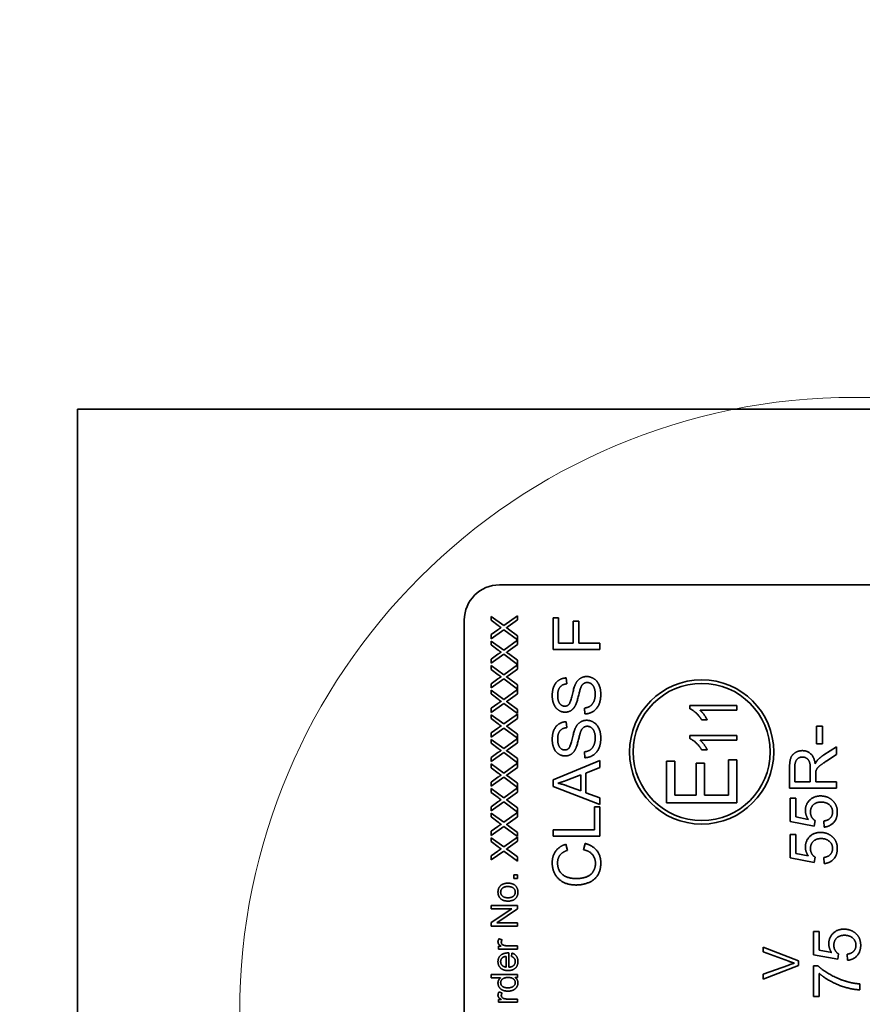
# Model space of a CAD drawing. Units: millimetres. Extents: x 24 to 1656, y 24 to 1168.
# Drawn here: x 175 to 223, y 893 to 949 of the extents above; entities that cross this region are included whole.
import ezdxf

# ---------------------------------------------------------------- set-up
doc = ezdxf.new("R2010")
doc.units = ezdxf.units.MM
doc.header["$LTSCALE"] = 4
for name, color, linetype, lineweight in [('Detail Circle Lines(ISO)', 7, 'Continuous', 18), ('Dimensions(ISO)', 7, 'Continuous', 18), ('Visible Edges(ISO)', 7, 'Continuous', 35)]:
    doc.layers.add(name, color=color, linetype=linetype, lineweight=lineweight)
doc.styles.add('VBG-RF-ISO', font='arial.ttf')
doc.dimstyles.new('VBG-RF-ISO', dxfattribs={"dimscale": 4, "dimtxt": 3.5, "dimasz": 4, "dimexe": 2, "dimexo": 1, "dimgap": 0.4, "dimtad": 1, "dimtoh": 1, "dimrnd": 1e-08, "dimtxsty": 'VBG-RF-ISO', "dimblk": 'Filled-1', "dimcen": 0.09, "dimdle": 12, "dimclrd": 7, "dimclre": 7, "dimclrt": 256, "dimazin": 2, "dimtfac": 1, "dimtmove": 0, "dimatfit": 3, "dimldrblk": 'Filled-1', "dimfxl": 1, "dimtolj": 1, "dimlwd": 15, "dimlwe": 15, "dimarcsym": 0})

# ---------------------------------------------------------------- blocks, each defined once
blk = doc.blocks.new('2dDetail0')
at = {"layer": 'Detail Circle Lines(ISO)'}
blk.add_circle((55.55, 223.205), 8.743, dxfattribs=at)
blk = doc.blocks.new('Filled-1')
at = {"color": 0}
for p, q in [((0, 0), (-1, 0.15625)), ((-1, 0.15625), (-1, -0.15625)), ((-1, 0), (0, 0)), ((-1, -0.15625), (0, 0))]:
    blk.add_line(p, q, dxfattribs=at)
at = {"color": 0, "flags": 128}
blk.add_lwpolyline([(-1, -0.15625), (0, 0), (-1, 0.15625), (-1, -0.15625)], dxfattribs=at)
at = {"color": 0}
blk.add_solid([(-1, -0.15625), (0, 0), (-1, 0.15625), (-1, -0.15625)], dxfattribs=at)
blk = doc.blocks.new('*D38')
at = {"layer": 'Defpoints', "color": 0, "linetype": 'Continuous', "transparency": 16777216}
for p in [(125.002, 994.13), (413.002, 994.13), (413.002, 758.129)]:
    blk.add_point(p, dxfattribs=at)
at = {"layer": 'Dimensions(ISO)', "color": 7, "linetype": 'Continuous', "lineweight": 15, "transparency": 16777216}
for p, q in [((409.002, 994.13), (117.002, 994.13)), ((125.002, 774.129), (125.002, 978.13)), ((409.002, 758.129), (117.002, 758.129))]:
    blk.add_line(p, q, dxfattribs=at)
at = {"layer": 'Dimensions(ISO)', "color": 7, "linetype": 'Continuous', "lineweight": 15, "transparency": 16777216, "xscale": 16, "yscale": 16, "zscale": 16}
for p, rotation in [((125.002, 994.13), 90), ((125.002, 758.129), 270)]:
    blk.add_blockref('Filled-1', p, dxfattribs=dict(at, rotation=rotation))
at = {"layer": 'Dimensions(ISO)', "linetype": 'Continuous', "lineweight": 18, "transparency": 16777216, "insert": (109.097, 860.549), "char_height": 14, "attachment_point": 1, "rotation": 90, "style": 'VBG-RF-ISO'}
blk.add_mtext('\\A1;236', dxfattribs=at)
blk = doc.blocks.new('*D39')
at = {"layer": 'Defpoints', "color": 0, "linetype": 'Continuous', "transparency": 16777216}
for p in [(311.449, 906.925), (314.555, 895.334)]:
    blk.add_point(p, dxfattribs=at)
at = {"layer": 'Dimensions(ISO)', "color": 7, "linetype": 'Continuous', "lineweight": 15, "transparency": 16777216}
for p, q in [((202.218, 1023.41), (280.238, 1023.41)), ((280.238, 1023.41), (307.308, 922.38)), ((313.002, 900.77), (313.002, 901.49)), ((312.642, 901.13), (313.362, 901.13))]:
    blk.add_line(p, q, dxfattribs=at)
at = {"layer": 'Dimensions(ISO)', "color": 7, "linetype": 'Continuous', "lineweight": 15, "transparency": 16777216, "xscale": 16, "yscale": 16, "zscale": 16, "rotation": 285.0000000000141}
blk.add_blockref('Filled-1', (311.449, 906.925), dxfattribs=at)
at = {"layer": 'Dimensions(ISO)', "linetype": 'Continuous', "lineweight": 18, "transparency": 16777216, "insert": (202.218, 1040.089), "char_height": 14, "attachment_point": 1, "style": 'VBG-RF-ISO'}
blk.add_mtext('\\A1;4x∅12', dxfattribs=at)

msp = doc.modelspace()

# ---------------------------------------------------------------- linework, layer by layer
at = {"layer": 'Visible Edges(ISO)'}
for p, q in [((191.0021, 927.1296), (178.0021, 927.1296)), ((178.0021, 927.1296), (178.0021, 795.1836)), ((233.0023, 927.1296), (191.0021, 927.1296)), ((202.0023, 917.1296), (246.0023, 917.1296)), ((200.0023, 871.1296), (200.0023, 915.1296)), ((201.5286, 915.1209), (201.5286, 915.3369)), ((201.5286, 915.3369), (202.2421, 914.8168)), ((201.9276, 914.8213), (201.5286, 915.1209)), ((202.2421, 914.8168), (203.0286, 915.3781)), ((203.0286, 915.1346), (202.4936, 914.755)), ((203.0286, 915.3781), (203.0286, 915.1346)), ((205.0492, 913.4555), (205.0492, 915.2586)), ((205.0492, 915.2586), (205.3646, 915.2586)), ((205.3646, 915.2586), (205.3646, 913.8096)), ((206.1908, 913.8096), (206.1908, 915.0632)), ((206.1908, 915.0632), (206.5063, 915.0632)), ((206.5063, 915.0632), (206.5063, 913.8096)), ((202.2512, 914.5824), (201.5286, 914.0713)), ((201.5286, 914.3068), (201.9128, 914.5812)), ((201.5286, 914.0713), (201.5286, 914.3068)), ((203.0286, 914.0027), (202.2512, 914.5824)), ((202.5084, 914.6212), (203.0286, 914.2417)), ((201.5286, 913.7226), (201.5286, 913.9387)), ((201.5286, 913.9387), (202.2421, 913.4185)), ((201.9276, 913.4231), (201.5286, 913.7226)), ((202.2421, 913.4185), (203.0286, 913.9799)), ((203.0286, 913.7363), (202.4936, 913.3568)), ((203.0286, 914.2417), (203.0286, 914.0027)), ((203.0286, 913.9799), (203.0286, 913.7363)), ((205.3646, 913.8096), (206.1908, 913.8096)), ((206.5063, 913.8096), (207.7192, 913.8096)), ((207.7192, 913.8096), (207.7192, 913.4555)), ((202.2512, 913.1841), (201.5286, 912.6731)), ((201.5286, 912.9086), (201.9128, 913.183)), ((203.0286, 912.6045), (202.2512, 913.1841)), ((202.5084, 913.223), (203.0286, 912.8434)), ((207.7192, 913.4555), (205.0492, 913.4555)), ((201.5286, 912.6731), (201.5286, 912.9086)), ((203.0286, 912.8434), (203.0286, 912.6045)), ((201.5286, 912.3244), (201.5286, 912.5405)), ((201.5286, 912.5405), (202.2421, 912.0203)), ((201.9276, 912.0248), (201.5286, 912.3244)), ((202.2421, 912.0203), (203.0286, 912.5816)), ((203.0286, 912.3381), (202.4936, 911.9585)), ((203.0286, 912.5816), (203.0286, 912.3381)), ((202.2512, 911.7859), (201.5286, 911.2748)), ((201.5286, 911.5103), (201.9128, 911.7847)), ((201.5286, 911.2748), (201.5286, 911.5103)), ((203.0286, 911.2062), (202.2512, 911.7859)), ((202.5084, 911.8248), (203.0286, 911.4452)), ((205.8001, 911.8397), (205.8265, 911.5019)), ((201.5286, 910.9261), (201.5286, 911.1422)), ((201.5286, 911.1422), (202.2421, 910.622)), ((201.9276, 910.6266), (201.5286, 910.9261)), ((202.2421, 910.622), (203.0286, 911.1834)), ((203.0286, 910.9398), (202.4936, 910.5603)), ((203.0286, 911.4452), (203.0286, 911.2062)), ((203.0286, 911.1834), (203.0286, 910.9398)), ((202.2512, 910.3876), (201.5286, 909.8766)), ((201.5286, 910.1121), (201.9128, 910.3865)), ((203.0286, 909.808), (202.2512, 910.3876)), ((202.5084, 910.4265), (203.0286, 910.0469)), ((201.5286, 909.8766), (201.5286, 910.1121)), ((203.0286, 910.0469), (203.0286, 909.808)), ((206.8604, 909.7924), (206.8319, 910.1262)), ((212.822, 910.0941), (212.822, 910.2694)), ((212.822, 910.2694), (215.5023, 910.2694)), ((215.5023, 909.9993), (213.4138, 909.9993)), ((215.5023, 910.2694), (215.5023, 909.9993)), ((201.5286, 909.5279), (201.5286, 909.744)), ((201.5286, 909.744), (202.2421, 909.2238)), ((201.9276, 909.2283), (201.5286, 909.5279)), ((202.2421, 909.2238), (203.0286, 909.7851)), ((203.0286, 909.5416), (202.4936, 909.162)), ((203.0286, 909.7851), (203.0286, 909.5416)), ((205.8001, 909.3508), (205.8265, 909.013)), ((213.8096, 909.4612), (213.4921, 909.4612)), ((202.2512, 908.9894), (201.5286, 908.4783)), ((201.5286, 908.7139), (201.9128, 908.9882)), ((201.5286, 908.4783), (201.5286, 908.7139)), ((203.0286, 908.4097), (202.2512, 908.9894)), ((202.5084, 909.0283), (203.0286, 908.6487)), ((220.0409, 908.0875), (220.0409, 909.0969)), ((220.0409, 909.0969), (220.3705, 909.0969)), ((220.3705, 909.0969), (220.3705, 908.0875)), ((201.5286, 908.1296), (201.5286, 908.3457)), ((201.5286, 908.3457), (202.2421, 907.8255)), ((201.9276, 907.8301), (201.5286, 908.1296)), ((202.2421, 907.8255), (203.0286, 908.3869)), ((203.0286, 908.1434), (202.4936, 907.7638)), ((203.0286, 908.6487), (203.0286, 908.4097)), ((203.0286, 908.3869), (203.0286, 908.1434)), ((212.822, 908.3932), (212.822, 908.5684)), ((212.822, 908.5684), (215.5023, 908.5684)), ((215.5023, 908.2983), (213.4138, 908.2983)), ((215.5023, 908.5684), (215.5023, 908.2983)), ((202.2512, 907.5911), (201.5286, 907.0801)), ((201.5286, 907.3156), (201.9128, 907.59)), ((203.0286, 907.0115), (202.2512, 907.5911)), ((202.5084, 907.63), (203.0286, 907.2504)), ((206.8604, 907.3035), (206.8319, 907.6373)), ((213.8096, 907.7602), (213.4921, 907.7602)), ((220.3705, 908.0875), (220.0409, 908.0875)), ((220.4458, 907.4587), (221.1723, 907.9206)), ((221.1723, 907.9206), (221.1723, 907.479)), ((201.5286, 907.0801), (201.5286, 907.3156)), ((203.0286, 907.2504), (203.0286, 907.0115)), ((205.0492, 906.052), (207.7192, 907.1428)), ((207.7192, 907.1428), (207.7192, 906.7398)), ((211.5023, 904.741), (211.5023, 907.1101)), ((211.5023, 907.1101), (211.9749, 907.1101)), ((211.9749, 907.1101), (211.9749, 905.1735)), ((215.0298, 905.1735), (215.0298, 907.1874)), ((215.0298, 907.1874), (215.5023, 907.1874)), ((215.5023, 907.1874), (215.5023, 904.741)), ((221.1723, 907.479), (220.6168, 907.1249)), ((201.5286, 906.7314), (201.5286, 906.9475)), ((201.5286, 906.9475), (202.2421, 906.4273)), ((201.9276, 906.4318), (201.5286, 906.7314)), ((202.2421, 906.4273), (203.0286, 906.9886)), ((203.0286, 906.7451), (202.4936, 906.3655)), ((203.0286, 906.9886), (203.0286, 906.7451)), ((207.7192, 906.7398), (206.9112, 906.4305)), ((213.195, 905.1735), (213.195, 906.9866)), ((213.195, 906.9866), (213.6676, 906.9866)), ((213.6676, 906.9866), (213.6676, 905.1735)), ((218.5023, 905.5701), (218.5023, 906.7545)), ((218.7974, 905.9242), (218.7974, 906.7688)), ((219.6806, 906.6833), (219.6806, 905.9242)), ((202.2512, 906.1929), (201.5286, 905.6818)), ((201.5286, 905.9174), (201.9128, 906.1917)), ((201.5286, 905.6818), (201.5286, 905.9174)), ((203.0286, 905.6132), (202.2512, 906.1929)), ((202.5084, 906.2318), (203.0286, 905.8522)), ((205.0492, 905.6694), (205.0492, 906.052)), ((205.8835, 906.0398), (206.6243, 906.3206)), ((206.6243, 906.3206), (206.6243, 905.413)), ((206.9112, 906.4305), (206.9112, 905.3112)), ((219.6806, 905.9242), (218.7974, 905.9242)), ((219.9859, 906.3333), (219.9859, 905.9242)), ((219.9859, 905.9242), (221.1723, 905.9242)), ((221.1723, 905.9242), (221.1723, 905.5701)), ((201.5286, 905.3331), (201.5286, 905.5492)), ((201.5286, 905.5492), (202.2421, 905.029)), ((201.9276, 905.0336), (201.5286, 905.3331)), ((202.2421, 905.029), (203.0286, 905.5904)), ((203.0286, 905.3469), (202.4936, 904.9673)), ((203.0286, 905.8522), (203.0286, 905.6132)), ((203.0286, 905.5904), (203.0286, 905.3469)), ((207.7192, 904.6437), (205.0492, 905.6694)), ((206.6243, 905.413), (205.8408, 905.708)), ((221.1723, 905.5701), (218.5023, 905.5701)), ((202.2512, 904.7946), (201.5286, 904.2836)), ((201.5286, 904.5191), (201.9128, 904.7935)), ((203.0286, 904.215), (202.2512, 904.7946)), ((202.5084, 904.8335), (203.0286, 904.4539)), ((206.9112, 905.3112), (207.7192, 905.0182)), ((207.7192, 905.0182), (207.7192, 904.6437)), ((211.9749, 905.1735), (213.195, 905.1735)), ((213.6676, 905.1735), (215.0298, 905.1735)), ((218.5369, 903.6755), (218.5369, 905.0024)), ((218.5369, 905.0024), (218.8503, 905.0024)), ((218.8503, 905.0024), (218.8503, 903.938)), ((201.5286, 904.2836), (201.5286, 904.5191)), ((203.0286, 904.4539), (203.0286, 904.215)), ((207.4037, 903.2008), (207.4037, 904.5155)), ((207.4037, 904.5155), (207.7192, 904.5155)), ((207.7192, 904.5155), (207.7192, 902.8467)), ((215.5023, 904.741), (211.5023, 904.741)), ((201.5286, 903.9349), (201.5286, 904.151)), ((201.5286, 904.151), (202.2421, 903.6308)), ((201.9276, 903.6353), (201.5286, 903.9349)), ((202.2421, 903.6308), (203.0286, 904.1921)), ((203.0286, 903.9486), (202.4936, 903.569)), ((203.0286, 904.1921), (203.0286, 903.9486)), ((219.9086, 903.417), (218.5369, 903.6755)), ((218.8503, 903.938), (219.5667, 903.7935)), ((219.9493, 903.7243), (219.9086, 903.417)), ((220.4723, 903.358), (220.4438, 903.7019)), ((202.2512, 903.3964), (201.5286, 902.8853)), ((201.5286, 903.1209), (201.9128, 903.3953)), ((201.5286, 902.8853), (201.5286, 903.1209)), ((203.0286, 902.8167), (202.2512, 903.3964)), ((202.5084, 903.4353), (203.0286, 903.0557)), ((205.0492, 902.8467), (205.0492, 903.2008)), ((205.0492, 903.2008), (207.4037, 903.2008)), ((201.5286, 902.5366), (201.5286, 902.7527)), ((201.5286, 902.7527), (202.2421, 902.2325)), ((201.9276, 902.2371), (201.5286, 902.5366)), ((202.2421, 902.2325), (203.0286, 902.7939)), ((203.0286, 902.5504), (202.4936, 902.1708)), ((203.0286, 903.0557), (203.0286, 902.8167)), ((203.0286, 902.7939), (203.0286, 902.5504)), ((207.7192, 902.8467), (205.0492, 902.8467)), ((218.5369, 901.6018), (218.5369, 902.9286)), ((218.5369, 902.9286), (218.8503, 902.9286)), ((218.8503, 902.9286), (218.8503, 901.8643)), ((202.2512, 901.9982), (201.5286, 901.4871)), ((201.5286, 901.7226), (201.9128, 901.997)), ((203.0286, 901.4185), (202.2512, 901.9982)), ((202.5084, 902.037), (203.0286, 901.6575)), ((205.7797, 902.3807), (205.8632, 902.0327)), ((206.781, 902.0714), (206.8705, 902.4255)), ((201.5286, 901.4871), (201.5286, 901.7226)), ((203.0286, 901.6575), (203.0286, 901.4185)), ((219.9086, 901.3433), (218.5369, 901.6018)), ((218.8503, 901.8643), (219.5667, 901.7198)), ((219.9493, 901.6506), (219.9086, 901.3433)), ((220.4723, 901.2843), (220.4438, 901.6282)), ((202.8194, 900.4353), (202.8194, 900.6445)), ((202.8194, 900.6445), (203.0286, 900.6445)), ((203.0286, 900.4353), (202.8194, 900.4353)), ((203.0286, 900.6445), (203.0286, 900.4353)), ((201.5286, 898.7192), (201.5286, 898.909)), ((201.5286, 898.909), (203.0286, 898.909)), ((201.5286, 897.9303), (202.7062, 898.7192)), ((202.7062, 898.7192), (201.5286, 898.7192)), ((203.0286, 898.7055), (201.851, 897.9166)), ((203.0286, 898.909), (203.0286, 898.7055)), ((201.5286, 897.7268), (201.5286, 897.9303)), ((203.0286, 897.7268), (201.5286, 897.7268)), ((201.851, 897.9166), (203.0286, 897.9166)), ((203.0286, 897.9166), (203.0286, 897.7268)), ((201.9757, 897.0134), (202.1472, 896.9494)), ((219.8669, 896.1018), (219.8669, 897.4286)), ((219.8669, 897.4286), (220.1803, 897.4286)), ((220.1803, 897.4286), (220.1803, 896.3643)), ((201.9414, 896.4235), (201.9414, 896.5892)), ((201.9414, 896.5892), (202.106, 896.5892)), ((203.0286, 896.4235), (201.9414, 896.4235)), ((202.4593, 896.6075), (203.0286, 896.6075)), ((203.0286, 896.6075), (203.0286, 896.4235)), ((217.0023, 896.2691), (217.0023, 896.5389)), ((217.0023, 896.5389), (219.0023, 895.7554)), ((220.1803, 896.3643), (220.8967, 896.2198)), ((202.3815, 896.0062), (202.3815, 895.3991)), ((202.5325, 896.1994), (202.5325, 895.3888)), ((202.6776, 896.0039), (202.7017, 896.1948)), ((218.4551, 895.728), (217.0023, 896.2691)), ((221.2386, 895.8433), (219.8669, 896.1018)), ((221.2793, 896.1506), (221.2386, 895.8433)), ((221.8023, 895.7843), (221.7738, 896.1282)), ((217.0023, 894.9962), (218.4551, 895.5161)), ((219.0023, 895.4825), (217.0023, 894.7097)), ((219.0023, 895.7554), (219.0023, 895.4825)), ((219.8669, 893.733), (219.8669, 895.4607)), ((219.8669, 895.4607), (220.1213, 895.4607)), ((201.5286, 894.7874), (201.5286, 894.9715)), ((201.5286, 894.9715), (203.0286, 894.9715)), ((202.066, 894.7874), (201.5286, 894.7874)), ((203.0286, 894.8011), (202.8914, 894.8011)), ((203.0286, 894.9715), (203.0286, 894.8011)), ((217.0023, 894.7097), (217.0023, 894.9962)), ((220.1824, 895.0395), (220.1824, 893.733)), ((222.5023, 894.4432), (222.5023, 894.1054)), ((201.9414, 893.396), (201.9414, 893.5618)), ((201.9414, 893.5618), (202.106, 893.5618)), ((201.9757, 893.986), (202.1472, 893.9219)), ((202.4593, 893.5801), (203.0286, 893.5801)), ((203.0286, 893.5801), (203.0286, 893.396)), ((220.1824, 893.733), (219.8669, 893.733)), ((203.0286, 893.396), (201.9414, 893.396))]:
    msp.add_line(p, q, dxfattribs=at)
for radius in [4.1, 3.9]:
    msp.add_circle((213.5023, 907.6296), radius, dxfattribs=at)
msp.add_arc((202.0023, 915.1296), 2, 90, 180, dxfattribs=at)
for points in [[(201.9128, 914.5812), (202.0317, 914.667), (202.0969, 914.7013)], [(202.0969, 914.7013), (202.0168, 914.7516), (201.9276, 914.8213)], [(202.4936, 914.755), (202.4478, 914.723), (202.401, 914.6921)], [(202.401, 914.6921), (202.4776, 914.643), (202.5084, 914.6212)], [(201.9128, 913.183), (202.0317, 913.2687), (202.0969, 913.303)], [(202.0969, 913.303), (202.0168, 913.3533), (201.9276, 913.4231)], [(202.4936, 913.3568), (202.4478, 913.3248), (202.401, 913.2939)], [(202.401, 913.2939), (202.4776, 913.2447), (202.5084, 913.223)], [(201.9128, 911.7847), (202.0317, 911.8705), (202.0969, 911.9048)], [(202.0969, 911.9048), (202.0168, 911.9551), (201.9276, 912.0248)], [(202.4936, 911.9585), (202.4478, 911.9265), (202.401, 911.8956)], [(202.401, 911.8956), (202.4776, 911.8465), (202.5084, 911.8248)], [(205.0023, 910.8344), (205.0023, 911.1315), (205.1936, 911.5853), (205.5661, 911.8315), (205.8001, 911.8397)], [(205.8265, 911.5019), (205.5722, 911.4754), (205.3137, 911.1579), (205.3137, 910.8486)], [(206.3129, 911.4652), (206.4208, 911.6972), (206.7505, 911.9191), (206.9641, 911.9191)], [(206.9947, 911.5792), (206.8685, 911.5792), (206.6813, 911.4347), (206.6182, 911.2658)], [(206.9641, 911.9191), (207.1778, 911.9191), (207.5543, 911.6748), (207.7639, 911.217), (207.7639, 910.932)], [(207.4485, 910.9158), (207.4485, 911.1172), (207.3284, 911.4286), (207.1188, 911.5792), (206.9947, 911.5792)], [(205.9527, 910.3358), (206.0443, 910.4396), (206.2397, 911.3045), (206.3129, 911.4652)], [(206.6182, 911.2658), (206.5754, 911.1579), (206.3984, 910.4192), (206.319, 910.2707)], [(206.8319, 910.1262), (207.0333, 910.1506), (207.2898, 910.3236), (207.4485, 910.6878), (207.4485, 910.9158)], [(207.7639, 910.932), (207.7639, 910.5678), (207.5523, 910.0794), (207.129, 909.8006), (206.8604, 909.7924)], [(201.9128, 910.3865), (202.0317, 910.4722), (202.0969, 910.5065)], [(202.0969, 910.5065), (202.0168, 910.5568), (201.9276, 910.6266)], [(202.4936, 910.5603), (202.4478, 910.5283), (202.401, 910.4974)], [(202.401, 910.4974), (202.4776, 910.4482), (202.5084, 910.4265)], [(205.739, 909.8921), (205.5355, 909.8921), (205.1855, 910.1221), (205.0023, 910.5637), (205.0023, 910.8344)], [(205.3137, 910.8486), (205.3137, 910.5271), (205.5498, 910.232), (205.7146, 910.232)], [(205.7146, 910.232), (205.8591, 910.232), (205.9527, 910.3358)], [(206.319, 910.2707), (206.2193, 910.0794), (205.9222, 909.8921), (205.739, 909.8921)], [(213.4921, 909.4612), (213.3643, 909.6839), (212.9973, 910.024), (212.822, 910.0941)], [(213.4138, 909.9993), (213.523, 909.9065), (213.7519, 909.5931), (213.8096, 909.4612)], [(205.0023, 908.3455), (205.0023, 908.6426), (205.1936, 909.0964), (205.5661, 909.3427), (205.8001, 909.3508)], [(206.3129, 908.9764), (206.4208, 909.2083), (206.7505, 909.4302), (206.9641, 909.4302)], [(206.9641, 909.4302), (207.1778, 909.4302), (207.5543, 909.186), (207.7639, 908.7281), (207.7639, 908.4432)], [(201.9128, 908.9882), (202.0317, 909.074), (202.0969, 909.1083)], [(202.0969, 909.1083), (202.0168, 909.1586), (201.9276, 909.2283)], [(202.4936, 909.162), (202.4478, 909.13), (202.401, 909.0991)], [(202.401, 909.0991), (202.4776, 909.05), (202.5084, 909.0283)], [(205.8265, 909.013), (205.5722, 908.9865), (205.3137, 908.6691), (205.3137, 908.3597)], [(205.9527, 907.8469), (206.0443, 907.9507), (206.2397, 908.8156), (206.3129, 908.9764)], [(206.6182, 908.7769), (206.5754, 908.6691), (206.3984, 907.9303), (206.319, 907.7818)], [(206.9947, 909.0903), (206.8685, 909.0903), (206.6813, 908.9458), (206.6182, 908.7769)], [(207.4485, 908.4269), (207.4485, 908.6284), (207.3284, 908.9397), (207.1188, 909.0903), (206.9947, 909.0903)], [(205.739, 907.4033), (205.5355, 907.4033), (205.1855, 907.6332), (205.0023, 908.0748), (205.0023, 908.3455)], [(205.3137, 908.3597), (205.3137, 908.0382), (205.5498, 907.7431), (205.7146, 907.7431)], [(206.8319, 907.6373), (207.0333, 907.6617), (207.2898, 907.8347), (207.4485, 908.199), (207.4485, 908.4269)], [(207.7639, 908.4432), (207.7639, 908.0789), (207.5523, 907.5905), (207.129, 907.3117), (206.8604, 907.3035)], [(213.4921, 907.7602), (213.3643, 907.9829), (212.9973, 908.3231), (212.822, 908.3932)], [(213.4138, 908.2983), (213.523, 908.2056), (213.7519, 907.8922), (213.8096, 907.7602)], [(201.9128, 907.59), (202.0317, 907.6757), (202.0969, 907.71)], [(202.0969, 907.71), (202.0168, 907.7603), (201.9276, 907.8301)], [(202.4936, 907.7638), (202.4478, 907.7318), (202.401, 907.7009)], [(202.401, 907.7009), (202.4776, 907.6517), (202.5084, 907.63)], [(205.7146, 907.7431), (205.8591, 907.7431), (205.9527, 907.8469)], [(206.319, 907.7818), (206.2193, 907.5905), (205.9222, 907.4033), (205.739, 907.4033)], [(218.5023, 906.7545), (218.5023, 907.1107), (218.6468, 907.4831), (219.0111, 907.7049), (219.2309, 907.7049)], [(219.2309, 907.7049), (219.5158, 907.7049), (219.9045, 907.3366), (219.9574, 906.954)], [(218.7974, 906.7688), (218.7974, 907.0659), (219.0416, 907.3406), (219.2309, 907.3406)], [(219.2309, 907.3406), (219.3591, 907.3406), (219.5809, 907.1982), (219.6806, 906.9255), (219.6806, 906.6833)], [(219.9574, 906.954), (220.0246, 907.0924), (220.0897, 907.1656)], [(220.6168, 907.1249), (220.3766, 906.9703), (220.1223, 906.7708), (220.0185, 906.6121), (219.9981, 906.5307)], [(220.0897, 907.1656), (220.2321, 907.3203), (220.4458, 907.4587)], [(219.9981, 906.5307), (219.9859, 906.4696), (219.9859, 906.3333)], [(201.9128, 906.1917), (202.0317, 906.2775), (202.0969, 906.3118)], [(202.0969, 906.3118), (202.0168, 906.3621), (201.9276, 906.4318)], [(202.4936, 906.3655), (202.4478, 906.3335), (202.401, 906.3026)], [(202.401, 906.3026), (202.4776, 906.2535), (202.5084, 906.2318)], [(205.33, 905.8525), (205.5457, 905.9136), (205.8835, 906.0398)], [(205.8408, 905.708), (205.5864, 905.7996), (205.33, 905.8525)], [(201.9128, 904.7935), (202.0317, 904.8792), (202.0969, 904.9135)], [(202.0969, 904.9135), (202.0168, 904.9639), (201.9276, 905.0336)], [(202.4936, 904.9673), (202.4478, 904.9353), (202.401, 904.9044)], [(202.401, 904.9044), (202.4776, 904.8552), (202.5084, 904.8335)], [(219.3998, 904.2982), (219.3998, 904.6483), (219.8842, 905.1285), (220.2647, 905.1285)], [(220.2952, 904.7805), (220.0144, 904.7805), (219.6888, 904.4671), (219.6888, 904.2107)], [(220.2647, 905.1285), (220.629, 905.1285), (220.8935, 904.9169)], [(220.9485, 904.2148), (220.9485, 904.4549), (220.5903, 904.7805), (220.2952, 904.7805)], [(220.8935, 904.9169), (221.2171, 904.6605), (221.2171, 904.2168)], [(219.5667, 903.7935), (219.3998, 904.0337), (219.3998, 904.2982)], [(219.6888, 904.2107), (219.6888, 904.052), (219.8333, 903.7976), (219.9493, 903.7243)], [(220.4438, 903.7019), (220.6961, 903.7406), (220.9485, 904.0174), (220.9485, 904.2148)], [(221.2171, 904.2168), (221.2171, 903.8525), (220.8101, 903.3906), (220.4723, 903.358)], [(202.0969, 903.5153), (202.0168, 903.5656), (201.9276, 903.6353)], [(201.9128, 903.3953), (202.0317, 903.481), (202.0969, 903.5153)], [(202.4936, 903.569), (202.4478, 903.537), (202.401, 903.5062)], [(202.401, 903.5062), (202.4776, 903.457), (202.5084, 903.4353)], [(219.3998, 902.2245), (219.3998, 902.5745), (219.8842, 903.0548), (220.2647, 903.0548)], [(220.2952, 902.7068), (220.0144, 902.7068), (219.6888, 902.3934), (219.6888, 902.137)], [(220.2647, 903.0548), (220.629, 903.0548), (220.8935, 902.8432)], [(220.9485, 902.1411), (220.9485, 902.3812), (220.5903, 902.7068), (220.2952, 902.7068)], [(220.8935, 902.8432), (221.2171, 902.5867), (221.2171, 902.1431)], [(201.9128, 901.997), (202.0317, 902.0828), (202.0969, 902.1171)], [(202.0969, 902.1171), (202.0168, 902.1674), (201.9276, 902.2371)], [(202.4936, 902.1708), (202.4478, 902.1388), (202.401, 902.1079)], [(202.401, 902.1079), (202.4776, 902.0587), (202.5084, 902.037)], [(205.0023, 901.3266), (205.0023, 901.7275), (205.4114, 902.2729), (205.7797, 902.3807)], [(205.8632, 902.0327), (205.5722, 901.9391), (205.3056, 901.587), (205.3056, 901.3184)], [(207.4607, 901.2899), (207.4607, 901.587), (207.1188, 901.9981), (206.781, 902.0714)], [(206.8705, 902.4255), (207.306, 902.3136), (207.7639, 901.7376), (207.7639, 901.3205)], [(219.5667, 901.7198), (219.3998, 901.9599), (219.3998, 902.2245)], [(219.6888, 902.137), (219.6888, 901.9783), (219.8333, 901.7239), (219.9493, 901.6506)], [(220.4438, 901.6282), (220.6961, 901.6669), (220.9485, 901.9437), (220.9485, 902.1411)], [(221.2171, 902.1431), (221.2171, 901.7788), (220.8101, 901.3169), (220.4723, 901.2843)], [(206.3638, 900.0648), (205.9466, 900.0648), (205.3239, 900.3843), (205.0023, 900.9725), (205.0023, 901.3266)], [(205.3056, 901.3184), (205.3056, 901.0111), (205.6007, 900.596), (206.0972, 900.4291), (206.3618, 900.4291)], [(206.3618, 900.4291), (206.7016, 900.4291), (207.2104, 900.6285), (207.4607, 901.0457), (207.4607, 901.2899)], [(207.7639, 901.3205), (207.7639, 900.889), (207.4119, 900.3477), (206.7464, 900.0648), (206.3638, 900.0648)], [(201.9174, 899.659), (201.9174, 899.8831), (202.2112, 900.1677), (202.4696, 900.1677)], [(202.0694, 899.659), (202.0694, 899.795), (202.2775, 899.978), (202.4787, 899.978)], [(202.4696, 900.1677), (202.6788, 900.1677), (202.92, 900.042), (203.0526, 899.8019), (203.0526, 899.659)], [(202.4787, 899.978), (202.6925, 899.978), (202.9017, 899.7962), (202.9017, 899.659)], [(202.0385, 899.3183), (201.9174, 899.4578), (201.9174, 899.659)], [(202.4844, 899.1502), (202.1837, 899.1502), (202.0385, 899.3183)], [(202.4856, 899.34), (202.2764, 899.34), (202.0694, 899.5218), (202.0694, 899.659)], [(203.0526, 899.659), (203.0526, 899.4315), (202.76, 899.1502), (202.4844, 899.1502)], [(202.9017, 899.659), (202.9017, 899.5218), (202.6937, 899.34), (202.4856, 899.34)], [(220.7298, 896.7245), (220.7298, 897.0745), (221.2142, 897.5548), (221.5947, 897.5548)], [(221.5947, 897.5548), (221.959, 897.5548), (222.2235, 897.3432)], [(201.9174, 896.8248), (201.9174, 896.9174), (201.9757, 897.0134)], [(202.1472, 896.9494), (202.1071, 896.8819), (202.1071, 896.8145)], [(221.6252, 897.2068), (221.3444, 897.2068), (221.0188, 896.8934), (221.0188, 896.637)], [(222.2785, 896.6411), (222.2785, 896.8812), (221.9203, 897.2068), (221.6252, 897.2068)], [(222.2235, 897.3432), (222.5471, 897.0867), (222.5471, 896.6431)], [(202.106, 896.5892), (201.9905, 896.6521), (201.9174, 896.7596), (201.9174, 896.8248)], [(202.1071, 896.8145), (202.1071, 896.7539), (202.1803, 896.659), (202.2443, 896.6384)], [(202.2443, 896.6384), (202.3427, 896.6075), (202.4593, 896.6075)], [(220.8967, 896.2198), (220.7298, 896.4599), (220.7298, 896.7245)], [(221.0188, 896.637), (221.0188, 896.4783), (221.1633, 896.2239), (221.2793, 896.1506)], [(221.7738, 896.1282), (222.0261, 896.1669), (222.2785, 896.4437), (222.2785, 896.6411)], [(222.5471, 896.6431), (222.5471, 896.2788), (222.1401, 895.8169), (221.8023, 895.7843)], [(201.9174, 895.7066), (201.9174, 895.9238), (202.2146, 896.2005), (202.4833, 896.2005)], [(202.0683, 895.7078), (202.0683, 895.8484), (202.1746, 895.9364)], [(202.1746, 895.9364), (202.2443, 895.9936), (202.3815, 896.0062)], [(202.4833, 896.2005), (202.4993, 896.2005), (202.5325, 896.1994)], [(202.9017, 895.7169), (202.9017, 895.8187), (202.7943, 895.9616), (202.6776, 896.0039)], [(202.7017, 896.1948), (202.8686, 896.1491), (203.0526, 895.9055), (203.0526, 895.7169)], [(202.4947, 895.199), (202.2203, 895.199), (201.9174, 895.4814), (201.9174, 895.7066)], [(202.3815, 895.3991), (202.2386, 895.4082), (202.0683, 895.5808), (202.0683, 895.7078)], [(203.0526, 895.7169), (203.0526, 895.478), (202.7588, 895.199), (202.4947, 895.199)], [(202.5325, 895.3888), (202.7119, 895.3991), (202.9017, 895.5808), (202.9017, 895.7169)], [(218.7813, 895.6212), (218.6182, 895.667), (218.4551, 895.728)], [(218.4551, 895.5161), (218.6289, 895.5786), (218.7813, 895.6212)], [(220.1213, 895.4607), (220.394, 895.2063), (221.2935, 894.7057), (221.7677, 894.5694)], [(201.9174, 894.4879), (201.9174, 894.5862), (201.9997, 894.7394), (202.066, 894.7874)], [(202.0694, 894.5073), (202.0694, 894.6331), (202.2786, 894.8046), (202.5016, 894.8046)], [(202.5016, 894.8046), (202.7039, 894.8046), (202.9017, 894.6353), (202.9017, 894.5153)], [(202.8914, 894.8011), (203.0526, 894.6982), (203.0526, 894.497)], [(222.5023, 894.1054), (222.1869, 894.1115), (221.2956, 894.3475), (220.4673, 894.7892), (220.1824, 895.0395)], [(202.4856, 894.0294), (202.3232, 894.0294), (202.058, 894.138), (201.9174, 894.3541), (201.9174, 894.4879)], [(202.4856, 894.2192), (202.2706, 894.2192), (202.0694, 894.3838), (202.0694, 894.5073)], [(202.9017, 894.5153), (202.9017, 894.3953), (202.6948, 894.2192), (202.4856, 894.2192)], [(203.0526, 894.497), (203.0526, 894.3667), (202.9097, 894.1494), (202.6525, 894.0294), (202.4856, 894.0294)], [(221.7677, 894.5694), (222.1035, 894.4696), (222.5023, 894.4432)], [(201.9174, 893.7973), (201.9174, 893.8899), (201.9757, 893.986)], [(202.106, 893.5618), (201.9905, 893.6247), (201.9174, 893.7321), (201.9174, 893.7973)], [(202.1472, 893.9219), (202.1071, 893.8545), (202.1071, 893.787)], [(202.1071, 893.787), (202.1071, 893.7264), (202.1803, 893.6315), (202.2443, 893.611)], [(202.2443, 893.611), (202.3427, 893.5801), (202.4593, 893.5801)]]:
    msp.add_open_spline(points, degree=2, dxfattribs=at)

# ---------------------------------------------------------------- block references
at = {"layer": 'Detail Circle Lines(ISO)', "xscale": 4, "yscale": 4, "zscale": 4}
msp.add_blockref('2dDetail0', (0, 0), dxfattribs=at)

# ---------------------------------------------------------------- dimensions: what is measured, and where the dimension line sits
at = {"layer": 'Dimensions(ISO)', "color": 7, "linetype": 'Continuous', "lineweight": 18}
dim = msp.add_diameter_dim_2p(p1=(314.5553, 895.3341), p2=(311.4494, 906.9252), text='4x<>', dimstyle='VBG-RF-ISO', override={"dimgap": 0.4, "dimtih": 1, "dimdec": 2, "dimlfac": 1, "dimtol": 0, "dimlim": 0, "dimtp": 0, "dimtm": 0, "dimtdec": 2, "dimtofl": 0}, dxfattribs=at)
dim.commit()
dim.dimension.update_dxf_attribs({"geometry": '*D39', "text_midpoint": (230.3902, 1023.4095), "dimtype": 163})
dim = msp.add_linear_dim(base=(125.0023, 994.1299), p1=(413.0023, 758.1293), p2=(413.0023, 994.1299), angle=90, dimstyle='VBG-RF-ISO', override={"dimgap": 0.4, "dimtoh": 0, "dimdec": 2, "dimtol": 0, "dimlim": 0, "dimtp": 0, "dimtm": 0, "dimtdec": 2, "dimtofl": 0, "dimatfit": 1}, dxfattribs=at)
dim.commit()
dim.dimension.update_dxf_attribs({"geometry": '*D38', "text_midpoint": (125.0023, 876.1296), "dimtype": 160})

doc.saveas('drawing.dxf')
